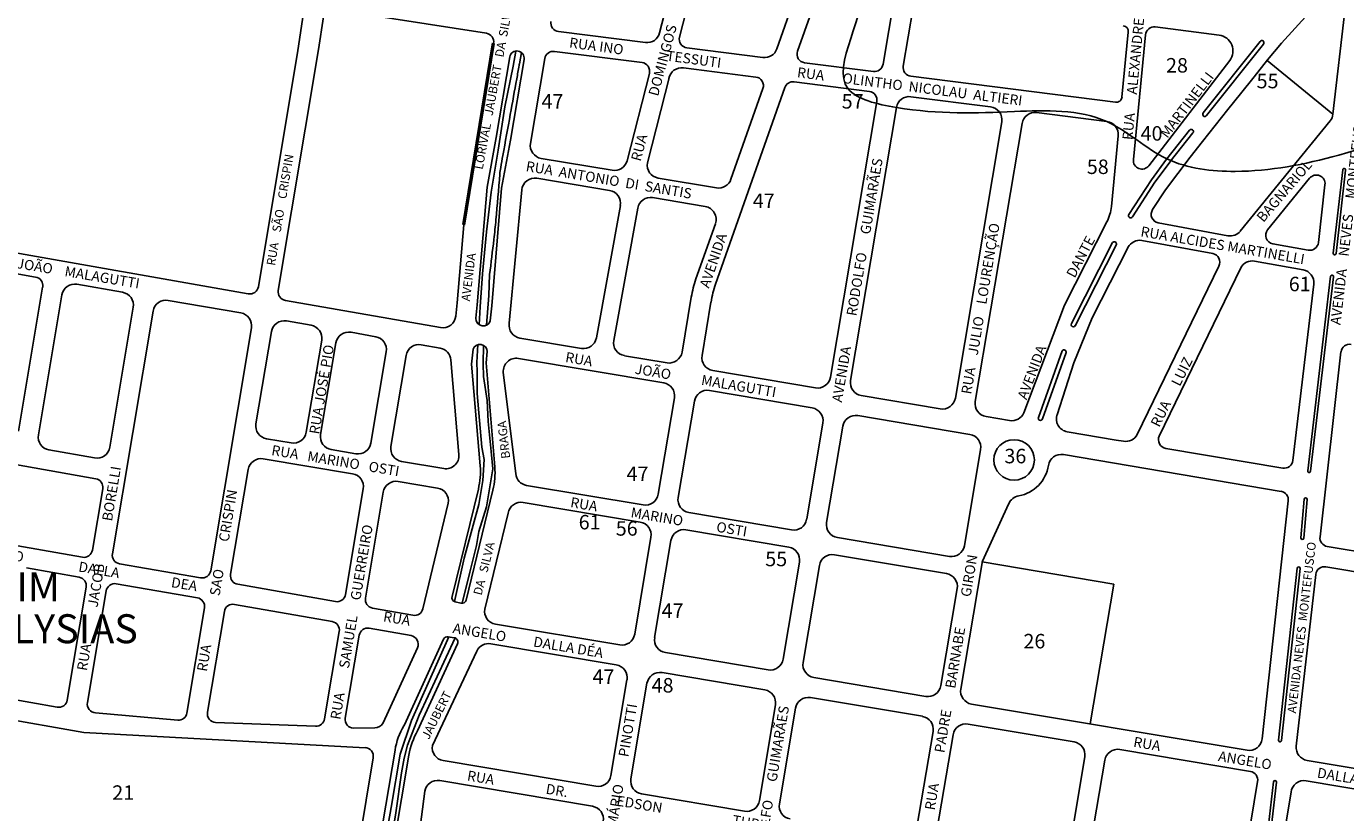
# Model space of a CAD drawing. Units: millimetres. Extents: x 2427 to 19625, y 1031 to 5985.
# Drawn here: x 5541 to 6452, y 3587 to 4130 of the extents above; entities that cross this region are included whole.
import ezdxf

# ---------------------------------------------------------------- set-up
doc = ezdxf.new("R2010")
doc.units = ezdxf.units.MM
for name, color, linetype in [('LOTEAMENTOS', 1, 'Continuous'), ('PAREDE', 7, 'Continuous'), ('QUADRA', 7, 'Continuous'), ('RIO', 5, 'Continuous'), ('RUAS', 1, 'Continuous'), ('SARJETA', 7, 'Continuous'), ('TEXTO', 2, 'Continuous')]:
    doc.layers.add(name, color=color, linetype=linetype)
doc.layers.add('MURO', color=7, linetype='Continuous', lineweight=50)
doc.styles.add('ROMAND', font='arial.ttf')
doc.styles.add('ROMANS', font='arial.ttf')

msp = doc.modelspace()

# ---------------------------------------------------------------- linework, layer by layer
for p, q in [((6443.16, 4069.77), (6397.63, 4106.93)), ((5950.93, 4006.65), (5934.39, 3915.27)), ((5962.91, 4004.9), (5946.37, 3913.52))]:
    msp.add_line(p, q)
for centre, radius, start, end in [((5942.07, 4008.27), 9, 349.64346, 80.46655), ((5971.76, 4003.28), 9, 80.46655, 169.64346), ((5856.23, 3928.54), 5.02, 176.743, 344.1901), ((5853.94, 3905.82), 5.02, 359.90149, 161.03161), ((5925.53, 3916.89), 9, 260.46655, 349.64346), ((5955.22, 3911.91), 9, 169.64346, 260.46655)]:
    msp.add_arc(centre, radius, start, end)
at = {"layer": 'MURO', "linetype": 'Continuous'}
msp.add_line((5842.72, 3993.44), (5863.44, 4118.75), dxfattribs=at)
at = {"layer": 'PAREDE'}
for centre, start, end in [((6292.09, 3980.22), 340.67337, 140.90697), ((6257.4, 3905.53), 347.34988, 147.58348)]:
    msp.add_arc(centre, 1.52, start, end, dxfattribs=at)
at = {"layer": 'QUADRA'}
for p, q in [((6003.48, 4225.57), (5978.09, 4125.97)), ((6018.02, 4225.95), (5991.8, 4123.07)), ((6059.04, 4114.91), (6093.65, 4213.33)), ((6073.29, 4113.25), (6109.14, 4215.18)), ((6132.39, 4104.24), (6149.78, 4207.75)), ((6407.58, 4118.95), (6435.86, 4150.07)), ((5752.75, 4142.14), (5858.44, 4125.65)), ((6146.37, 4102.95), (6153.17, 4143.42)), ((6451.46, 4143), (6443.16, 4069.77)), ((6320.4, 4130.01), (6364.47, 4124.42)), ((5908.18, 4126.88), (5968.23, 4119.26)), ((6297.43, 4081.64), (6301.8, 4126.45)), ((6305.29, 4038.48), (6313.68, 4124.64)), ((6353.53, 4070.65), (6392.76, 4120.1)), ((6397.94, 4107.32), (6407.58, 4118.95)), ((5700.9, 3950.66), (5728.19, 4113.76)), ((5714.67, 3948.14), (5742.44, 4114.37)), ((5905.38, 4113.13), (5965.9, 4105.45)), ((5996.85, 4115.63), (6049.41, 4108.96)), ((6355.88, 4068.78), (6395.11, 4118.24)), ((5874.56, 4109.3), (5865.21, 4053.62)), ((5884.42, 4107.65), (5875.07, 4051.97)), ((5898.71, 4108.17), (5888.88, 4049.65)), ((6044.5, 4095.47), (5994.49, 4101.82)), ((6078.2, 4105.31), (6125.72, 4099.28)), ((6316.01, 4034.24), (6371.8, 4106.81)), ((6388.62, 4095.57), (6397.94, 4107.32)), ((5970.96, 4098.01), (5955.58, 4037.69)), ((5984.85, 4095.83), (5969.62, 4036.09)), ((6070.89, 4092.12), (6122.92, 4085.52)), ((6151.53, 4096), (6292.95, 4078.06)), ((6379.18, 4083.91), (6388.62, 4095.57)), ((6016.76, 3952.49), (6064.47, 4088.16)), ((6027.36, 4024.83), (6049.41, 4087.53)), ((6370.49, 4072.94), (6379.18, 4083.91)), ((6096.11, 3888.2), (6128.08, 4078.58)), ((6109.91, 3885.86), (6141.58, 4074.45)), ((6151.59, 4081.88), (6206.62, 4074.9)), ((6182.32, 3873.66), (6214.36, 4064.48)), ((6238.39, 4070.87), (6287, 4064.7)), ((6361.76, 4061.99), (6370.49, 4072.94)), ((6379.16, 3989.02), (6441.19, 4065.1)), ((6196.12, 3871.34), (6228.38, 4063.43)), ((6290.08, 4006.11), (6294.83, 4054.9)), ((6328.41, 4038.99), (6344.08, 4058.74)), ((6330.79, 4037.16), (6346.43, 4056.88)), ((6353.07, 4051.01), (6361.76, 4061.99)), ((5865.21, 4053.62), (5858.97, 4019.48)), ((5868.94, 4018.64), (5875.07, 4051.97)), ((6344.41, 4040.01), (6353.07, 4051.01)), ((5945.37, 4031.03), (5896.26, 4039.28)), ((6317.7, 4024.47), (6328.22, 4038.74)), ((6320.16, 4022.76), (6330.6, 4036.91)), ((6335.88, 4028.9), (6344.41, 4040.01)), ((6327.56, 4017.62), (6335.88, 4028.9)), ((6449.88, 4031.44), (6443.34, 3973.72)), ((6451.87, 4031.21), (6445.32, 3973.5)), ((5858.97, 4019.48), (5852.11, 3938.23)), ((5868.94, 4018.64), (5862.07, 3937.39)), ((5943.56, 4017.14), (5893.34, 4025.58)), ((6017.38, 4018.94), (5977.01, 4025.72)), ((6317.7, 4024.47), (6302.09, 4000.57)), ((6320.16, 4022.76), (6304.6, 3998.93)), ((6398, 3989.97), (6427.03, 4025.57)), ((6433.1, 3981.1), (6437.64, 4021.1)), ((5882.89, 4017.46), (5874.22, 3925.51)), ((6009.59, 4006.05), (5973.25, 4012.16)), ((6318.58, 4003.88), (6327.56, 4017.62)), ((5842.72, 3993.44), (5838.16, 3939.41)), ((6003.16, 3956), (6016.59, 3994.19)), ((6257.82, 3937.9), (6286.98, 3995.46)), ((6322.52, 3994.7), (6370.56, 3985.86)), ((5693.95, 3945.74), (5477.92, 3983.71)), ((6311.21, 3982.54), (6360.08, 3973.55)), ((6290.91, 3981.18), (6262.44, 3925.14)), ((6293.53, 3979.72), (6265.1, 3923.75)), ((6276.91, 3929.11), (6301.66, 3977.97)), ((6426.08, 3975.88), (6401.59, 3980.27)), ((5547.05, 3957.34), (5509.83, 3963.89)), ((6364.32, 3964.89), (6307.89, 3848.67)), ((6422.5, 3962.29), (6388.99, 3968.31)), ((6379.41, 3963.59), (6323.2, 3847.54)), ((6441.54, 3957.85), (6425.71, 3823.43)), ((6443.52, 3957.57), (6427.69, 3823.2)), ((5535.21, 3850.85), (5551.93, 3950.44)), ((5607.16, 3946.78), (5575.64, 3952.32)), ((6429.85, 3952.42), (6415.43, 3830.59)), ((5548.98, 3848.3), (5565.21, 3944.95)), ((5598.24, 3839.78), (5614.48, 3936.43)), ((5688.83, 3932.57), (5638.68, 3941.24)), ((5826.79, 3922.4), (5719.55, 3941.24)), ((5837.31, 3930.42), (5838.17, 3939.55)), ((5851.22, 3928.82), (5852.11, 3938.23)), ((5862.07, 3937.39), (5861.06, 3927.17)), ((5993.55, 3905.47), (5999.95, 3943.54)), ((6007.36, 3903.15), (6013.55, 3940.03)), ((6257.82, 3937.9), (6229.63, 3863.66)), ((5600.09, 3766.23), (5628.24, 3933.87)), ((6276.91, 3929.11), (6264.06, 3898.18)), ((5667.98, 3754.54), (5696.14, 3922.22)), ((5699.22, 3855.99), (5709.91, 3919.66)), ((5737.35, 3924.01), (5720.34, 3927.04)), ((5781.95, 3916.14), (5764.93, 3919.16)), ((5734, 3850.15), (5744.67, 3913.66)), ((5743.86, 3848.49), (5754.49, 3911.79)), ((5826.53, 3908.23), (5813.47, 3910.6)), ((5924.04, 3908.02), (5881.61, 3915.14)), ((5778.67, 3842.65), (5789.27, 3905.78)), ((5792.48, 3840.33), (5803.04, 3903.22)), ((5833.94, 3900.12), (5839.41, 3834.7)), ((5848.23, 3897.21), (5849.2, 3907.46)), ((5858.96, 3905.82), (5858.2, 3898.04)), ((5980.87, 3884.28), (5880.56, 3901.12)), ((5983.19, 3898.08), (5953.73, 3903.03)), ((6256.11, 3906.35), (6239.69, 3860.37)), ((6258.88, 3905.2), (6242.49, 3859.3)), ((6448.69, 3905.6), (6434.21, 3777.86)), ((5848.23, 3897.21), (5854.1, 3826.98)), ((5858.2, 3898.04), (5864.2, 3826.19)), ((5870.1, 3891.5), (5878.64, 3821.57)), ((6014.74, 3892.78), (6085.74, 3880.81)), ((6252.57, 3862.13), (6264.06, 3898.18)), ((5977.07, 3807.3), (5988.25, 3873.91)), ((6012.43, 3878.98), (6083.43, 3867)), ((6117.29, 3875.49), (6171.94, 3866.27)), ((5990.87, 3804.98), (6002.06, 3871.59)), ((6079.63, 3790.08), (6090.81, 3856.64)), ((6114.98, 3861.68), (6192.4, 3848.63)), ((6203.51, 3860.97), (6219.83, 3858.23)), ((5723.64, 3842.76), (5706.6, 3845.62)), ((6093.44, 3787.76), (6104.61, 3854.3)), ((6259.64, 3850.47), (6293.46, 3844.77)), ((5588.56, 3818.06), (5480.65, 3837.02)), ((5587.81, 3832.4), (5556.29, 3837.94)), ((5768.3, 3835.26), (5751.25, 3838.13)), ((6199.78, 3838.26), (6188.56, 3771.78)), ((6293.46, 3844.77), (6298.4, 3843.94)), ((6327.6, 3839.01), (6408.48, 3825.38)), ((5765.98, 3821.46), (5704.28, 3831.82)), ((5828.95, 3825.08), (5799.86, 3829.96)), ((6256.24, 3834.82), (6256.98, 3834.7)), ((6256.98, 3834.7), (6407.32, 3809.34)), ((5681.76, 3752.03), (5693.92, 3824.43)), ((5586.32, 3768.75), (5593.44, 3811.15)), ((5761.11, 3738.1), (5773.37, 3811.09)), ((5824.7, 3811.59), (5797.54, 3816.16)), ((5852.85, 3810.94), (5834.68, 3736.66)), ((5862.95, 3810.15), (5844.4, 3734.28)), ((5966.7, 3799.92), (5886.12, 3813.45)), ((5774.89, 3735.59), (5787.18, 3808.77)), ((5814.51, 3728.22), (5832.09, 3801.23)), ((5964.71, 3788.08), (5883.84, 3801.66)), ((6201.1, 3761.17), (6219.15, 3800.59)), ((6394.23, 3638.36), (6412.28, 3802.77)), ((6423.27, 3804), (6420.95, 3777.21)), ((6425.25, 3803.77), (6422.94, 3776.99)), ((5873.48, 3794.28), (5857.28, 3728.04)), ((5998.26, 3794.62), (6069.26, 3782.69)), ((5579.36, 3763.83), (5468.92, 3783.24)), ((5996.27, 3782.78), (6067.28, 3770.86)), ((5960.83, 3710.65), (5972.1, 3777.72)), ((5974.64, 3708.34), (5985.9, 3775.4)), ((6100.82, 3777.39), (6178.19, 3764.4)), ((6098.83, 3765.56), (6176.19, 3752.57)), ((6439.17, 3771.27), (6487.12, 3763.21)), ((5577.13, 3750.01), (5540.69, 3756.41)), ((5661.03, 3749.62), (5604.97, 3759.33)), ((6063.4, 3693.43), (6074.66, 3760.49)), ((6077.21, 3691.11), (6088.47, 3758.17)), ((6200.77, 3759.98), (6186.07, 3672.83)), ((6200.9, 3760.58), (6291.7, 3745.33)), ((6418.53, 3756.28), (6405.59, 3637.4)), ((6420.51, 3756.05), (6407.58, 3637.17)), ((6438.23, 3757.23), (6485.63, 3749.27)), ((5658.8, 3735.8), (5602.74, 3745.51)), ((5754.16, 3733.19), (5686.64, 3745.12)), ((6275.54, 3648.68), (6291.76, 3745.26)), ((6431.27, 3751.99), (6417.83, 3633.42)), ((5568.92, 3665.19), (5582.01, 3743.11)), ((5582.82, 3663.4), (5595.78, 3740.59)), ((6183.57, 3742.19), (6172.26, 3675.14)), ((5651.47, 3656.22), (5663.68, 3728.9)), ((5751.93, 3719.36), (5684.41, 3731.3)), ((5807.64, 3723.71), (5779.76, 3728.69)), ((5836.89, 3733.03), (5840.77, 3732.08)), ((5665.76, 3656.79), (5677.45, 3726.39)), ((5950.47, 3703.27), (5864.67, 3717.68)), ((5746.67, 3652.12), (5756.8, 3712.46)), ((5760.96, 3652.7), (5770.58, 3709.95)), ((5806.35, 3709.73), (5777.53, 3714.86)), ((5836.18, 3708.27), (5832.1, 3708.95)), ((5810.76, 3701.32), (5787.04, 3649.47)), ((5828.87, 3707.24), (5801.81, 3648.11)), ((5838.41, 3704.06), (5810.9, 3643.95)), ((5948.15, 3689.46), (5861.44, 3704.02)), ((5851.8, 3698.97), (5821.16, 3633.72)), ((6053.03, 3686.04), (5982.03, 3697.97)), ((6050.71, 3672.24), (5979.71, 3684.16)), ((5944.44, 3613.02), (5955.53, 3679.1)), ((5958.24, 3610.7), (5969.34, 3676.78)), ((6161.9, 3667.76), (6084.59, 3680.74)), ((5561.97, 3660.28), (5525.53, 3666.68)), ((6159.56, 3653.96), (6082.27, 3666.94)), ((5588.41, 3656.41), (5645.23, 3651.22)), ((6047, 3595.8), (6058.1, 3661.87)), ((6060.81, 3593.48), (6071.91, 3659.55)), ((6193.46, 3662.46), (6383.8, 3630.49)), ((5580.38, 3642.83), (5517.67, 3653.85)), ((5671.36, 3649.81), (5740.43, 3647.13)), ((5766.56, 3645.71), (5781.26, 3645.98)), ((5802.01, 3648.54), (5801.34, 3647.39)), ((6191.12, 3648.66), (6264.34, 3636.36)), ((5580.38, 3642.83), (5774.65, 3632.32)), ((6166.94, 3643.59), (6155.8, 3577.52)), ((6180.75, 3641.28), (6169.61, 3575.21)), ((5777.49, 3524.45), (5795.33, 3630.67)), ((5787.36, 3522.79), (5804.9, 3627.24)), ((6295.9, 3631.06), (6386.2, 3615.9)), ((5764.85, 3533.71), (5780.24, 3625.33)), ((5934.07, 3605.64), (5828.55, 3623.36)), ((6260.63, 3559.92), (6271.73, 3625.99)), ((6274.44, 3557.6), (6285.53, 3623.68)), ((6425.28, 3623.53), (6466.76, 3616.56)), ((5931.75, 3591.83), (5826.23, 3609.55)), ((6391.12, 3608.98), (6379.03, 3536.99)), ((6402.16, 3608.75), (6396.8, 3563.42)), ((6404.15, 3608.53), (6398.78, 3563.08)), ((6424.65, 3609.44), (6533.37, 3591.18)), ((5815.86, 3602.17), (5806.07, 3525.73)), ((6036.64, 3588.41), (5965.63, 3600.34)), ((6414.22, 3601.58), (6410.32, 3578.38))]:
    msp.add_line(p, q, dxfattribs=at)
msp.add_circle((6222.89, 3831), 14, dxfattribs=at)
for centre, radius, start, end in [((5908.93, 4132.84), 6, 170.46655, 262.76781), ((6297.81, 4126.83), 4, 354.43781, 82.76781), ((6319.65, 4124.06), 6, 82.76781, 174.43781), ((5857.52, 4119.72), 6, 350.6128, 81.13465), ((5969.37, 4128.19), 9, 262.76781, 345.699), ((5997.61, 4121.58), 6, 165.699, 262.76781), ((6363.08, 4113.51), 11, 322.4453, 82.76781), ((6393.94, 4119.17), 1.5, 321.57262, 141.57262), ((5879.49, 4108.47), 5, 350.46655, 170.46655), ((5904.62, 4107.18), 6, 82.76781, 170.46655), ((6050.55, 4117.89), 9, 262.76781, 340.62615), ((6078.95, 4111.26), 6, 160.62615, 262.76781), ((5965.15, 4099.5), 6, 345.699, 82.76781), ((5993.36, 4092.89), 9, 82.76781, 170.46655), ((6126.47, 4105.23), 6, 262.76781, 350.46655), ((6152.29, 4101.96), 6, 170.46655, 262.76781), ((6043.75, 4089.52), 6, 340.62615, 82.76781), ((6070.13, 4086.17), 6, 82.76781, 160.62615), ((6122.16, 4079.57), 6, 350.46655, 82.76781), ((6150.46, 4072.95), 9, 82.76781, 170.46655), ((6205.49, 4065.97), 9, 350.46655, 82.76781), ((6293.45, 4082.03), 4, 262.76781, 354.43781), ((6237.26, 4061.94), 9, 82.76781, 170.46655), ((6285.87, 4055.77), 9, 354.43781, 82.76781), ((6354.7, 4069.72), 1.5, 141.57262, 321.57262), ((6434.22, 4070.79), 9, 320.80873, 353.52991), ((6345.26, 4057.81), 1.5, 321.57262, 141.57262), ((5897.75, 4048.16), 9, 170.46655, 260.46655), ((5946.86, 4039.91), 9, 260.46655, 345.699), ((6311.26, 4037.9), 6, 174.43781, 322.4453), ((6335.46, 4033.39), 9, 141.57262, 143.58948), ((6337.84, 4031.57), 9, 141.57262, 143.58948), ((5978.5, 4034.6), 9, 170.46655, 260.46655), ((6431.68, 4021.78), 6, 353.52991, 140.80873), ((6450.87, 4031.32), 1, 353.52993, 174.16419), ((5891.85, 4016.7), 9, 80.46655, 175.17048), ((6018.87, 4027.82), 9, 260.46655, 340.62615), ((6008.1, 3997.18), 9, 340.62615, 80.46655), ((6260.22, 4009.02), 30, 333.1324, 354.43781), ((6303.35, 3999.75), 1.5, 146.8533, 326.8533), ((6323.61, 4000.6), 6, 146.8533, 259.57417), ((6309.58, 3973.69), 9, 79.57417, 153.1324), ((6372.19, 3994.71), 9, 259.57417, 320.80873), ((6402.65, 3986.17), 6, 140.80873, 259.82938), ((6358.99, 3967.65), 6, 332.62812, 79.57417), ((6427.14, 3981.78), 6, 259.82938, 353.52991), ((6444.33, 3973.62), 1, 172.99742, 353.52993), ((6387.4, 3959.45), 9, 79.82938, 152.62812), ((5546.02, 3951.43), 6, 350.46655, 80.0328), ((6073.91, 3931.12), 75, 160.62615, 170.46655), ((6420.91, 3953.44), 9, 353.52991, 79.82938), ((6442.52, 3957.69), 1, 353.52993, 174.03067), ((5574.08, 3943.46), 9, 80.0328, 170.46655), ((5605.6, 3937.92), 9, 350.46655, 80.0328), ((5694.98, 3951.65), 6, 260.0328, 350.50379), ((5720.59, 3947.15), 6, 170.51606, 260.0328), ((6087.52, 3927.61), 75, 160.62615, 170.46655), ((5637.12, 3932.38), 9, 80.0328, 170.46655), ((5687.27, 3923.71), 9, 350.46655, 80.0328), ((5828.35, 3931.26), 9, 260.0328, 354.60459), ((5718.79, 3918.17), 9, 80.0328, 170.46655), ((5735.79, 3915.15), 9, 350.46655, 80.0328), ((5763.37, 3910.3), 9, 80.0328, 170.46655), ((5883.1, 3924.02), 9, 170.46655, 260.46655), ((6263.77, 3924.45), 1.5, 152.42208, 332.42208), ((5780.4, 3907.27), 9, 350.46655, 80.0328), ((5811.91, 3901.73), 9, 80.0328, 170.46655), ((6454.66, 3904.92), 6, 80.46655, 173.52993), ((5824.97, 3899.37), 9, 4.77867, 80.0328), ((5879.07, 3892.25), 9, 80.46655, 184.77867), ((5984.68, 3906.96), 9, 260.46655, 350.46655), ((6016.23, 3901.66), 9, 170.46655, 260.4285), ((5979.38, 3875.4), 9, 350.46655, 80.46655), ((6087.23, 3889.69), 9, 260.4285, 350.46655), ((6118.79, 3884.37), 9, 170.46655, 260.4285), ((6010.93, 3870.1), 9, 80.4285, 170.46655), ((6173.44, 3875.15), 9, 260.4285, 350.46655), ((6081.93, 3858.13), 9, 350.46655, 80.4285), ((6205, 3869.85), 9, 170.46655, 260.46655), ((6221.32, 3867.11), 9, 260.46655, 337.4431), ((5708.09, 3854.5), 9, 170.46655, 260.46655), ((6113.49, 3852.81), 9, 80.4285, 170.46655), ((6241.09, 3859.84), 1.5, 159.09859, 339.09859), ((6261.14, 3859.35), 9, 159.06809, 260.4285), ((5557.85, 3846.81), 9, 170.46655, 260.0328), ((5725.13, 3851.64), 9, 260.46655, 350.46655), ((5752.74, 3847), 9, 170.46655, 260.46655), ((6190.9, 3839.75), 9, 350.4285, 80.4285), ((6299.9, 3852.81), 9, 260.4285, 332.62812), ((6328.6, 3844.93), 6, 154.15574, 260.4285), ((5589.37, 3841.27), 9, 260.0328, 350.46655), ((5769.79, 3844.14), 9, 260.46655, 350.46655), ((5801.35, 3838.84), 9, 170.46655, 260.46655), ((5702.79, 3822.94), 9, 80.46655, 170.46655), ((5830.44, 3833.95), 9, 260.46655, 4.77867), ((6221.55, 3831.12), 25.35, 280.61862, 351.17345), ((6255.48, 3825.82), 9, 80.4285, 170.96599), ((6409.47, 3831.29), 6, 260.4285, 353.25184), ((5587.52, 3812.15), 6, 350.46655, 80.0328), ((5764.49, 3812.58), 9, 350.46655, 80.46655), ((5804.28, 3822.82), 50, 346.26119, 4.77867), ((5814.38, 3822.03), 50, 346.26119, 4.77867), ((5887.61, 3822.32), 9, 184.77867, 260.46655), ((6426.7, 3823.32), 1, 173.52989, 353.52993), ((5796.05, 3807.28), 9, 80.46655, 170.46655), ((5823.21, 3802.72), 9, 350.46655, 80.46655), ((6406.32, 3803.43), 6, 353.73469, 80.4285), ((5882.35, 3792.79), 9, 80.46655, 170.46655), ((5968.19, 3808.79), 9, 260.46655, 350.46655), ((5999.75, 3803.49), 9, 170.46655, 260.46655), ((6227.53, 3797.31), 9, 98.39167, 158.625), ((6424.26, 3803.88), 1, 353.52991, 173.52991), ((5963.22, 3779.21), 9, 350.46655, 80.46655), ((5994.78, 3773.91), 9, 80.46655, 170.46655), ((6070.75, 3791.57), 9, 260.46655, 350.46655), ((6102.31, 3786.27), 9, 170.46655, 260.46655), ((6421.94, 3777.1), 1, 173.81557, 353.81557), ((6440.17, 3777.18), 6, 173.52993, 260.46655), ((5580.4, 3769.74), 6, 260.0328, 350.46655), ((5606.01, 3765.24), 6, 170.46655, 260.0328), ((6065.79, 3761.98), 9, 350.46655, 80.46655), ((6097.34, 3756.68), 9, 80.46655, 170.46655), ((6179.69, 3773.27), 9, 260.46655, 350.4285), ((5662.07, 3755.53), 6, 260.0328, 350.46655), ((6206.68, 3758.98), 6, 158.625, 170.4285), ((6419.52, 3756.16), 1, 353.52991, 173.52991), ((6437.23, 3751.31), 6, 80.46655, 173.52993), ((5576.09, 3744.1), 6, 350.46655, 80.0328), ((5601.7, 3739.6), 6, 80.0328, 170.46655), ((5687.68, 3751.03), 6, 170.46655, 260.0328), ((6174.7, 3743.69), 9, 350.4285, 80.46655), ((5755.19, 3739.1), 6, 260.0328, 350.46655), ((5837.6, 3735.95), 3, 166.26119, 256.26119), ((5657.76, 3729.89), 6, 350.46655, 80.0328), ((5683.37, 3725.39), 6, 80.0328, 170.46655), ((5780.8, 3734.59), 6, 170.46655, 260.0328), ((5808.68, 3729.62), 6, 260.0328, 346.46482), ((5841.48, 3735), 3, 256.26119, 346.26119), ((5866.16, 3726.55), 9, 170.46655, 260.46655), ((5750.89, 3713.45), 6, 350.46655, 80.0328), ((5776.5, 3708.95), 6, 80.0328, 170.46655), ((5805.31, 3703.82), 6, 335.40816, 80.0328), ((5831.6, 3705.99), 3, 80.46655, 155.40816), ((5951.96, 3712.14), 9, 260.46655, 350.46655), ((5835.68, 3705.31), 3, 335.40816, 80.46655), ((5859.95, 3695.15), 9, 80.46655, 154.84636), ((5983.52, 3706.84), 9, 170.46655, 260.46655), ((6054.52, 3694.92), 9, 260.46655, 350.46655), ((6086.08, 3689.62), 9, 170.46655, 260.46655), ((5946.66, 3680.59), 9, 350.46655, 80.46655), ((5978.22, 3675.29), 9, 80.46655, 170.46655), ((6049.22, 3663.36), 9, 350.46655, 80.46655), ((6163.39, 3676.64), 9, 260.46655, 350.4285), ((6194.95, 3671.34), 9, 170.4285, 260.46655), ((5563.01, 3666.19), 6, 260.0328, 350.46655), ((5588.74, 3662.41), 6, 170.46655, 266.90281), ((6080.78, 3658.06), 9, 80.46655, 170.46655), ((5645.55, 3657.21), 6, 266.90281, 350.46655), ((5671.68, 3655.8), 6, 170.46655, 266.90281), ((6158.07, 3645.08), 9, 350.4285, 80.46655), ((5740.75, 3653.12), 6, 266.90281, 350.46655), ((5766.88, 3651.7), 6, 170.46655, 266.90281), ((5781.58, 3651.97), 6, 266.90281, 335.40816), ((5844.64, 3622.39), 50, 150.00428, 170.46655), ((6189.63, 3639.78), 9, 80.46655, 170.4285), ((5854.21, 3618.96), 50, 150.00428, 170.46655), ((6262.85, 3627.48), 9, 350.46655, 80.46655), ((6385.29, 3639.37), 9, 260.46655, 353.53025), ((6406.58, 3637.29), 1, 173.52989, 353.52993), ((5774.32, 3626.33), 6, 350.46655, 86.90281), ((5830.04, 3632.23), 9, 170.46655, 260.46655), ((6294.41, 3622.18), 9, 80.46655, 170.46655), ((6426.77, 3632.4), 9, 173.52993, 260.46655), ((5824.74, 3600.68), 9, 80.46655, 170.46655), ((5935.56, 3614.51), 9, 260.46655, 350.46655), ((5967.12, 3609.21), 9, 170.46655, 260.46655), ((6385.21, 3609.98), 6, 350.46655, 80.46655), ((6403.16, 3608.64), 1, 353.52993, 173.52989), ((6423.16, 3600.56), 9, 80.46655, 173.52993), ((5930.26, 3582.95), 9, 350.46655, 80.46655), ((6038.13, 3597.29), 9, 260.46655, 350.46655), ((6069.68, 3591.99), 9, 170.46655, 260.46655)]:
    msp.add_arc(centre, radius, start, end, dxfattribs=at)
at = {"layer": 'RIO'}
for points in [[(5855.8, 3959.47), (5858.51, 3988.64), (5861.71, 4016.03), (5866.57, 4045.01), (5871.14, 4074.96), (5876.95, 4102.85), (5878.84, 4113.43)], [(5853.54, 3924.29), (5854.13, 3936.87), (5855.8, 3959.47)], [(5858.55, 3924.08), (5860.08, 3944.56), (5860.61, 3959.08)], [(5851.81, 3898.4), (5852.55, 3910.65)], [(5856.14, 3897.32), (5856.33, 3910.24)], [(5836.39, 3733.2), (5843.04, 3763.29), (5849.32, 3786.08), (5853.09, 3800.18), (5855.9, 3816.89), (5856.94, 3831.44), (5855.19, 3839.8), (5853.73, 3858.28), (5851.93, 3876.82), (5852.01, 3891.89), (5851.81, 3898.4)], [(5856.14, 3897.32), (5856.38, 3888.7), (5858.86, 3872.15), (5859.59, 3857.65), (5861.72, 3836.95), (5862.85, 3824.84), (5861.7, 3818.02), (5858.44, 3798.58), (5853.13, 3781.59), (5851.52, 3772.04), (5847.01, 3753.51), (5841.7, 3732)], [(5780.24, 3520.94), (5792.62, 3590.97), (5798.82, 3627.85), (5806.66, 3651.03), (5818.1, 3676.76), (5832.41, 3708.9)], [(5836.78, 3708.1), (5812.05, 3654.86), (5803.82, 3634.12), (5801.51, 3625.11), (5799.82, 3615.05), (5795.93, 3587.34), (5788.92, 3545.6), (5784.28, 3520.29)]]:
    msp.add_lwpolyline(points, dxfattribs=at)
msp.add_lwpolyline([(5860.61, 3959.08, 0.003244), (5863.6, 3983.37, 0.005853), (5865.01, 3996.86, 0.003729), (5867.69, 4028.3, -0.024455), (5868.3, 4033.08, -0.000843), (5869.76, 4041.23, -0.000242), (5874.91, 4069.67, -0.000019), (5879.36, 4094.15, 0.00005), (5881.07, 4103.55, 0.000489), (5881.26, 4104.6), (5882.68, 4112.33)], format="xyb", dxfattribs=at)
at = {"layer": 'SARJETA'}
for p, q in [((5728.19, 4113.76), (5732.13, 4139.71)), ((5742.44, 4114.37), (5745.89, 4137.11))]:
    msp.add_line(p, q, dxfattribs=at)
at = {"layer": 'TEXTO', "color": 51, "start_tangent": (-0.666757, -0.745276), "end_tangent": (-0.666757, -0.745276)}
msp.add_spline([(6191.28, 4372.46), (6120.13, 4303.63), (6068.99, 4223.93), (6117.91, 4163.76), (6108.22, 4087.39), (6141.58, 4074.45), (6223.27, 4071.63), (6287, 4064.7), (6328.41, 4038.99), (6375.66, 4030.27), (6447.16, 4041.55), (6535.58, 4090.44), (6560.04, 4126.16), (6595.79, 4148.72), (6639.06, 4193.84), (6626.91, 4250.77), (6514.89, 4287.85), (6469.74, 4280.33), (6430.23, 4317.93), (6411.41, 4374.34), (6362.49, 4413.82), (6283.47, 4402.54), (6257.13, 4385.62), (6191.28, 4372.46)], degree=3, dxfattribs=at)

# ---------------------------------------------------------------- texts
at = {"layer": 'LOTEAMENTOS', "style": 'ROMAND'}
for s, p in [('JARDIM', (5466.4, 3733.35)), ('CLAUDIO LYSIAS', (5409.65, 3704.45))]:
    msp.add_text(s, height=20, dxfattribs=at).set_placement(p)
at = {"layer": 'RUAS', "style": 'ROMANS'}
for s, height, rotation, p in [('RUA      ALEXANDRE         JOSÉ      DA     COSTA', 7, 84.44828, (6304.58, 4051.71)), ('LORIVAL   JAUBERT   DA  SILVA   BRAGA', 6, 79.59316, (5855.85, 4031.25)), ('RUA             DOMINGOS', 7, 74.97955, (5964.9, 4036.78)), ('RUA INO              TESSUTI', 7, 352.33334, (5915.29, 4115.85)), ('RUA      OLINTHO  NICOLAU  ALTIERI', 7, 352.7904, (6072.72, 4095.34)), (' MARTINELLI', 7, 52.56176, (6327.34, 4051.01)), ('AVENIDA    NEVES     MONTEFUSCO', 7, 83.29673, (6448.3, 3923.98)), ('RUA    SÃO    CRISPIN', 6, 80.46655, (5712.4, 3964.87)), ('RUA  ANTONIO  DI  SANTIS', 7, 350.46655, (5885.3, 4030.59)), ('AVENIDA          RODOLFO      GUIMARÃES', 7, 80.46655, (6103.94, 3870.45)), ('BAGNARIOL', 7, 49.38638, (6395.05, 3994.62)), ('RUA    JULIO    LOURENÇÃO', 7, 80.46655, (6193.22, 3875.98)), ('RUA ALCIDES MARTINELLI', 7, 350.26351, (6309.88, 3985.54)), ('AVENIDA            ', 7, 71.15477, (6012.11, 3949.18)), (' DANTE', 7, 62.14769, (6263.79, 3954.27)), ('RUA     JOÃO    MALAGUTTI', 7, 350.46655, (5504.5, 3968.47)), ('AVENIDA', 6, 82.81438, (5846.96, 3940.34)), ('RUA JOSÉ PIO', 7, 80.46655, (5742.88, 3848.37)), ('RUA              JOÃO          MALAGUTTI', 7, 350.46655, (5912.54, 3898.73)), (' AVENIDA   ', 7, 69.1504, (6230.77, 3870.13)), ('RUA      LUIZ', 7, 63.37715, (6323.14, 3853.11)), ('BRAGA', 6, 96.51766, (5874.88, 3832.25)), ('RUA   MARINO   OSTI', 7, 350.46655, (5709.56, 3834.5)), ('RUA            JACOB              BORELLI', 7, 80.46655, (5582.43, 3685.04)), ('RUA                SAO         CRISPIN', 7, 80.46655, (5665.32, 3684.5)), ('RUA           MARINO           OSTI', 7, 350.46655, (5916.01, 3798.48)), ('RUA                                  ANGELO                  DALLA                 DEA', 7, 350.46655, (5411.4, 3781.74)), ('RUA        SAMUEL     GUERREIRO', 7, 80.46655, (5757.46, 3651.29)), ('DA   SILVA', 6, 75.81335, (5855.08, 3737.14)), ('AVENIDA NEVES  MONTEFUSCO', 6, 83.29673, (6417.61, 3655.82)), ('RUA          PADRE       BARNABE          GIRON', 7, 80.46655, (6168.04, 3588.74)), ('RUA              ANGELO         DALLA DÉA', 7, 350.46655, (5786.75, 3719.65)), ('JAUBERT', 6, 63.38729, (5818.66, 3637.53)), ('AVENIDA            MÁRIO         PINOTTI', 7, 80.46655, (5937.69, 3513.61)), ('AVENIDA          RODOLFO      GUIMARÃES', 7, 80.46655, (6039.29, 3492.33)), ('RUA                   ANGELO               DALLA                     DÉA', 7, 350.46655, (6304.91, 3633.03)), ('RUA                 DR.                EDSON                       TUPINAMBÁ', 7, 350.46655, (5844.72, 3609.74))]:
    msp.add_text(s, height=height, rotation=rotation, dxfattribs=at).set_placement(p)
at = {"layer": 'TEXTO', "style": 'ROMANS'}
for s, p in [('28', (6327.84, 4098.56)), ('55', (6390.4, 4087.68)), ('47', (5896.48, 4073.63)), ('57', (6103.81, 4073.68)), ('40', (6310.29, 4051.54)), ('58', (6273.13, 4028.49)), ('47', (6042.42, 4005.01)), ('61', (6412.62, 3947.51)), ('36', (6216.21, 3828.71)), ('47', (5955.23, 3816.47)), ('61', (5922.16, 3783.06)), ('56', (5947.77, 3778.73)), ('55', (6051.02, 3757.62)), ('47', (5979.46, 3721.95)), ('26', (6229.35, 3700.88)), ('47', (5931.7, 3676.34)), ('48', (5972.54, 3670.4)), ('21', (5600.01, 3596.31))]:
    msp.add_text(s, height=10, dxfattribs=at).set_placement(p)

doc.saveas('drawing.dxf')
